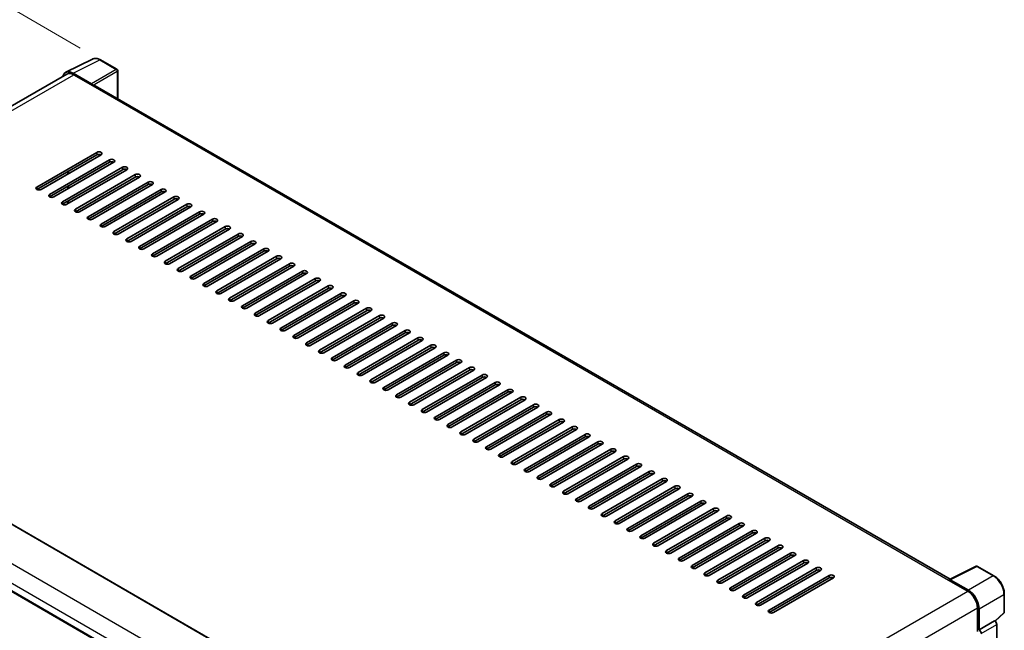
# Model space of a CAD drawing. Units: millimetres. Extents: x 32 to 11050, y 10 to 1415.
# Drawn here: x 549 to 766, y 317 to 452 of the extents above; entities that cross this region are included whole.
import ezdxf

# ---------------------------------------------------------------- set-up
doc = ezdxf.new("R2010")
doc.units = ezdxf.units.MM
for name, color, linetype, lineweight in [('Dimension (ISO)', 7, 'Continuous', 18), ('Visible (ISO)', 7, 'Continuous', 35), ('Visible Narrow (ISO)', 7, 'Continuous', 25)]:
    doc.layers.add(name, color=color, linetype=linetype, lineweight=lineweight)
doc.styles.add('Note Text (TK)', font='MS PGothic.ttf')
doc.dimstyles.new('Default - Method 1b (TK)', dxfattribs={"dimscale": 3, "dimtxt": 2.5, "dimasz": 2.5, "dimexe": 1, "dimexo": 1.5, "dimgap": 1, "dimtad": 1, "dimtoh": 1, "dimrnd": 1e-08, "dimdsep": 46, "dimtxsty": 'Note Text (TK)', "dimcen": 0.09, "dimdle": 5, "dimclrd": 100, "dimclre": 100, "dimclrt": 7, "dimadec": 1, "dimazin": 1, "dimtfac": 1, "dimtmove": 0, "dimatfit": 3, "dimfxl": 0, "dimtolj": 1, "dimlwd": -1, "dimlwe": -1, "dimarcsym": 0})

# ---------------------------------------------------------------- blocks, each defined once
blk = doc.blocks.new('*D35')
at = {"layer": 'Defpoints', "color": 0, "transparency": 16777216}
for p in [(526.51, 466.25), (566.81, 442.98), (458.26, 379.21)]:
    blk.add_point(p, dxfattribs=at)
at = {"layer": 'Dimension (ISO)', "color": 100, "transparency": 16777216}
for p, q in [((562.34, 445.56), (523.52, 467.97)), ((424.61, 406.17), (520.05, 462.44)), ((453.78, 381.79), (415.17, 404.09))]:
    blk.add_line(p, q, dxfattribs=at)
for points in [[(519.41, 463.51), (520.68, 461.36), (526.51, 466.25)], [(423.98, 407.25), (425.25, 405.1), (418.15, 402.36)]]:
    blk.add_solid(points, dxfattribs=at)
at = {"layer": 'Dimension (ISO)', "color": 7, "transparency": 16777216, "insert": (462.28, 436.22), "char_height": 7.5, "attachment_point": 4, "rotation": 30.5227, "style": 'Note Text (TK)'}
blk.add_mtext('\\A1;{\\Q-29.477;\\W0.821;\\H0.816x; \\fＭＳ Ｐゴシック|b0|i0;\\H7.5000;230}', dxfattribs=at)

msp = doc.modelspace()

# ---------------------------------------------------------------- linework, layer by layer
at = {"layer": 'Visible (ISO)'}
for p, q in [((559.1837, 440.2332), (565.0501, 443.163)), ((570.4246, 440.8902), (566.8117, 442.9761)), ((564.7989, 437.7218), (560.7904, 440.0361)), ((570.5913, 434.4436), (570.5913, 440.6016)), ((559.4097, 439.8437), (467.5653, 386.8173)), ((560.9097, 439.6951), (565.1523, 437.2456)), ((565.0345, 437.3136), (565.0345, 437.3138)), ((753.8003, 328.6678), (565.6523, 437.2951)), ((552.778, 414.9961), (565.9773, 422.6167)), ((565.9773, 422.0724), (552.778, 414.4517)), ((566.9201, 422.0724), (553.7208, 414.4517)), ((555.6064, 413.3631), (568.8057, 420.9837)), ((568.8057, 420.4394), (555.6064, 412.8187)), ((569.7485, 420.4394), (556.5492, 412.8187)), ((558.4348, 411.7301), (571.6341, 419.3507)), ((571.6341, 418.8064), (558.4348, 411.1857)), ((572.5769, 418.8064), (559.3776, 411.1857)), ((559.6133, 417.8538), (559.6133, 418.3981)), ((559.7312, 417.9218), (559.7312, 418.4662)), ((561.2632, 410.0971), (574.4626, 417.7177)), ((574.4626, 417.1734), (561.2632, 409.5527)), ((575.4054, 417.1734), (562.206, 409.5527)), ((559.6133, 414.5878), (559.6133, 415.1321)), ((559.7312, 414.6558), (559.7312, 415.2002)), ((564.0917, 408.4641), (577.291, 416.0847)), ((577.291, 415.5404), (564.0917, 407.9197)), ((578.2338, 415.5404), (565.0345, 407.9197)), ((566.9201, 406.8311), (580.1194, 414.4517)), ((559.6133, 411.3218), (559.6133, 411.8661)), ((559.7312, 411.3899), (559.7312, 411.9342)), ((580.1194, 413.9074), (566.9201, 406.2868)), ((581.0622, 413.9074), (567.8629, 406.2868)), ((569.7485, 405.1981), (582.9478, 412.8187)), ((582.9478, 412.2744), (569.7485, 404.6538)), ((583.8907, 412.2744), (570.6913, 404.6538)), ((572.5769, 403.5651), (585.7763, 411.1857)), ((585.7763, 410.6414), (572.5769, 403.0208)), ((586.7191, 410.6414), (573.5198, 403.0208)), ((575.4054, 401.9321), (588.6047, 409.5527)), ((588.6047, 409.0084), (575.4054, 401.3878)), ((589.5475, 409.0084), (576.3482, 401.3878)), ((578.2338, 400.2991), (591.4331, 407.9197)), ((591.4331, 407.3754), (578.2338, 399.7548)), ((592.3759, 407.3754), (579.1766, 399.7548)), ((581.0622, 398.6661), (594.2616, 406.2868)), ((594.2616, 405.7424), (581.0622, 398.1218)), ((595.2044, 405.7424), (582.005, 398.1218)), ((583.8907, 397.0331), (597.09, 404.6538)), ((597.09, 404.1094), (583.8907, 396.4888)), ((598.0328, 404.1094), (584.8335, 396.4888)), ((586.7191, 395.4001), (599.9184, 403.0208)), ((599.9184, 402.4764), (586.7191, 394.8558)), ((600.8612, 402.4764), (587.6619, 394.8558)), ((589.5475, 393.7671), (602.7468, 401.3878)), ((602.7468, 400.8434), (589.5475, 393.2228)), ((603.6896, 400.8434), (590.4903, 393.2228)), ((592.3759, 392.1341), (605.5753, 399.7548)), ((605.5753, 399.2105), (592.3759, 391.5898)), ((606.5181, 399.2105), (593.3187, 391.5898)), ((595.2044, 390.5012), (608.4037, 398.1218)), ((608.4037, 397.5775), (595.2044, 389.9568)), ((609.3465, 397.5775), (596.1472, 389.9568)), ((598.0328, 388.8682), (611.2321, 396.4888)), ((611.2321, 395.9445), (598.0328, 388.3238)), ((612.1749, 395.9445), (598.9756, 388.3238)), ((600.8612, 387.2352), (614.0605, 394.8558)), ((614.0605, 394.3115), (600.8612, 386.6908)), ((615.0034, 394.3115), (601.804, 386.6908)), ((603.6896, 385.6022), (616.889, 393.2228)), ((616.889, 392.6785), (603.6896, 385.0578)), ((617.8318, 392.6785), (604.6325, 385.0578)), ((606.5181, 383.9692), (619.7174, 391.5898)), ((619.7174, 391.0455), (606.5181, 383.4249)), ((620.6602, 391.0455), (607.4609, 383.4249)), ((609.3465, 382.3362), (622.5458, 389.9568)), ((622.5458, 389.4125), (609.3465, 381.7919)), ((623.4886, 389.4125), (610.2893, 381.7919)), ((612.1749, 380.7032), (625.3743, 388.3238)), ((625.3743, 387.7795), (612.1749, 380.1589)), ((626.3171, 387.7795), (613.1177, 380.1589)), ((615.0034, 379.0702), (628.2027, 386.6908)), ((628.2027, 386.1465), (615.0034, 378.5259)), ((629.1455, 386.1465), (615.9462, 378.5259)), ((471.1836, 384.7139), (661.1596, 275.0312)), ((617.8318, 377.4372), (631.0311, 385.0578)), ((631.0311, 384.5135), (617.8318, 376.8929)), ((631.9739, 384.5135), (618.7746, 376.8929)), ((620.6602, 375.8042), (633.8595, 383.4249)), ((633.8595, 382.8805), (620.6602, 375.2599)), ((634.8023, 382.8805), (621.603, 375.2599)), ((623.4886, 374.1712), (636.688, 381.7919)), ((636.688, 381.2475), (623.4886, 373.6269)), ((637.6308, 381.2475), (624.4314, 373.6269)), ((626.3171, 372.5382), (639.5164, 380.1589)), ((639.5164, 379.6145), (626.3171, 371.9939)), ((640.4592, 379.6145), (627.2599, 371.9939)), ((629.1455, 370.9052), (642.3448, 378.5259)), ((642.3448, 377.9815), (629.1455, 370.3609)), ((643.2876, 377.9815), (630.0883, 370.3609)), ((461.935, 375.2269), (651.911, 265.5442)), ((631.9739, 369.2722), (645.1732, 376.8929)), ((645.1732, 376.3485), (631.9739, 368.7279)), ((646.1161, 376.3485), (632.9167, 368.7279)), ((634.8023, 367.6393), (648.0017, 375.2599)), ((648.0017, 374.7156), (634.8023, 367.0949)), ((648.9445, 374.7156), (635.7452, 367.0949)), ((637.6308, 366.0063), (650.8301, 373.6269)), ((650.8301, 373.0826), (637.6308, 365.4619)), ((651.7729, 373.0826), (638.5736, 365.4619)), ((640.4592, 364.3733), (653.6585, 371.9939)), ((653.6585, 371.4496), (640.4592, 363.8289)), ((654.6013, 371.4496), (641.402, 363.8289)), ((643.2876, 362.7403), (656.487, 370.3609)), ((656.487, 369.8166), (643.2876, 362.1959)), ((657.4298, 369.8166), (644.2304, 362.1959)), ((646.1161, 361.1073), (659.3154, 368.7279)), ((659.3154, 368.1836), (646.1161, 360.5629)), ((660.2582, 368.1836), (647.0589, 360.5629)), ((648.9445, 359.4743), (662.1438, 367.0949)), ((662.1438, 366.5506), (648.9445, 358.93)), ((663.0866, 366.5506), (649.8873, 358.93)), ((651.7729, 357.8413), (664.9722, 365.4619)), ((664.9722, 364.9176), (651.7729, 357.297)), ((665.915, 364.9176), (652.7157, 357.297)), ((654.6013, 356.2083), (667.8007, 363.8289)), ((667.8007, 363.2846), (654.6013, 355.664)), ((668.7435, 363.2846), (655.5441, 355.664)), ((657.4298, 354.5753), (670.6291, 362.1959)), ((670.6291, 361.6516), (657.4298, 354.031)), ((671.5719, 361.6516), (658.3726, 354.031)), ((660.2582, 352.9423), (673.4575, 360.5629)), ((673.4575, 360.0186), (660.2582, 352.398)), ((674.4003, 360.0186), (661.201, 352.398)), ((663.0866, 351.3093), (676.2859, 358.93)), ((676.2859, 358.3856), (663.0866, 350.765)), ((677.2288, 358.3856), (664.0294, 350.765)), ((665.915, 349.6763), (679.1144, 357.297)), ((679.1144, 356.7526), (665.915, 349.132)), ((680.0572, 356.7526), (666.8579, 349.132)), ((668.7435, 348.0433), (681.9428, 355.664)), ((681.9428, 355.1196), (668.7435, 347.499)), ((682.8856, 355.1196), (669.6863, 347.499)), ((671.5719, 346.4103), (684.7712, 354.031)), ((684.7712, 353.4866), (671.5719, 345.866)), ((685.714, 353.4866), (672.5147, 345.866)), ((674.4003, 344.7773), (687.5997, 352.398)), ((687.5997, 351.8537), (674.4003, 344.233)), ((688.5425, 351.8537), (675.3431, 344.233)), ((677.2288, 343.1444), (690.4281, 350.765)), ((690.4281, 350.2207), (677.2288, 342.6)), ((691.3709, 350.2207), (678.1716, 342.6)), ((680.0572, 341.5114), (693.2565, 349.132)), ((693.2565, 348.5877), (680.0572, 340.967)), ((694.1993, 348.5877), (681, 340.967)), ((682.8856, 339.8784), (696.0849, 347.499)), ((696.0849, 346.9547), (682.8856, 339.334)), ((697.0277, 346.9547), (683.8284, 339.334)), ((685.714, 338.2454), (698.9134, 345.866)), ((698.9134, 345.3217), (685.714, 337.701)), ((699.8562, 345.3217), (686.6568, 337.701)), ((688.5425, 336.6124), (701.7418, 344.233)), ((701.7418, 343.6887), (688.5425, 336.068)), ((702.6846, 343.6887), (689.4853, 336.068)), ((691.3709, 334.9794), (704.5702, 342.6)), ((704.5702, 342.0557), (691.3709, 334.4351)), ((705.513, 342.0557), (692.3137, 334.4351)), ((694.1993, 333.3464), (707.3986, 340.967)), ((707.3986, 340.4227), (694.1993, 332.8021)), ((708.3415, 340.4227), (695.1421, 332.8021)), ((697.0277, 331.7134), (710.2271, 339.334)), ((710.2271, 338.7897), (697.0277, 331.1691)), ((711.1699, 338.7897), (697.9706, 331.1691)), ((699.8562, 330.0804), (713.0555, 337.701)), ((713.0555, 337.1567), (699.8562, 329.5361)), ((713.9983, 337.1567), (700.799, 329.5361)), ((702.6846, 328.4474), (715.8839, 336.068)), ((715.8839, 335.5237), (702.6846, 327.9031)), ((716.8267, 335.5237), (703.6274, 327.9031)), ((705.513, 326.8144), (718.7124, 334.4351)), ((718.7124, 333.8907), (705.513, 326.2701)), ((719.6552, 333.8907), (706.4558, 326.2701)), ((708.3415, 325.1814), (721.5408, 332.8021)), ((721.5408, 332.2577), (708.3415, 324.6371)), ((722.4836, 332.2577), (709.2843, 324.6371)), ((711.1699, 323.5484), (724.3692, 331.1691)), ((724.3692, 330.6247), (711.1699, 323.0041)), ((725.312, 330.6247), (712.1127, 323.0041)), ((713.9983, 321.9154), (727.1976, 329.5361)), ((753.6712, 328.6033), (759.5376, 331.5331)), ((763.4661, 329.4377), (759.8532, 331.5236)), ((727.1976, 328.9917), (713.9983, 321.3711)), ((728.1404, 328.9917), (714.9411, 321.3711)), ((753.4784, 328.5155), (757.7211, 326.066)), ((753.5963, 328.4476), (753.5963, 328.4474)), ((757.8404, 326.2693), (753.8318, 328.5836)), ((765.7527, 321.4412), (765.7527, 325.477)), ((759.8424, 322.3917), (759.8424, 317.1972)), ((760.1959, 317.5608), (760.1959, 322.1893)), ((763.7403, 319.4326), (765.6458, 321.1966)), ((760.1959, 317.5608), (763.608, 319.5308)), ((763.6083, 319.5306), (763.608, 319.5308)), ((764.0794, 254.768), (764.0794, 318.7146)), ((760.1962, 317.5606), (760.1959, 317.5608))]:
    msp.add_line(p, q, dxfattribs=at)
for centre, start, end in [((570.2579, 440.6016), 0, 60), ((759.6865, 331.2349), 60, 116.538708), ((765.4194, 321.4412), 312.789481, 0)]:
    msp.add_arc(centre, 0.3333, start, end, dxfattribs=at)
for centre, major_axis, ratio, start_param, end_param in [((560.7933, 437.3111), (-1.6687, 2.8903), 0.5766475, 5.49839613, 6.80992005), ((560.9097, 437.2456), (-1.5, 2.5981), 0.57735027, 5.49778714, 6.28318531), ((564.7986, 437.4496), (0.1667, -0.2887), 0.5780539, 0.78600715, 2.3555855), ((565.1523, 436.4291), (0.5, 0.866), 0.57735027, 0, 0.78539816), ((566.4487, 422.3445), (0.6667, 0), 0.57735027, 5.49778716, 8.63937979), ((566.4487, 421.8002), (-0.6667, 0), 0.57735027, 3.92699082, 5.49778713), ((569.2771, 420.7115), (0.6667, 0), 0.57735027, 5.49778716, 8.63937979), ((569.2771, 420.1672), (-0.6667, 0), 0.57735027, 3.92699082, 5.49778713), ((572.1055, 419.0785), (0.6667, 0), 0.57735027, 5.49778716, 8.63937979), ((572.1055, 418.5342), (-0.6667, 0), 0.57735027, 3.92699082, 5.49778713), ((574.934, 417.4455), (0.6667, 0), 0.57735027, 5.49778716, 8.63937979), ((574.934, 416.9012), (-0.6667, 0), 0.57735027, 3.92699082, 5.49778713), ((577.7624, 415.8125), (0.6667, 0), 0.57735027, 5.49778716, 8.63937979), ((553.2494, 414.7239), (-0.6667, 0), 0.57735027, 5.49778716, 8.63937978), ((577.7624, 415.2682), (-0.6667, 0), 0.57735027, 3.92699082, 5.49778713), ((580.5908, 414.1796), (0.6667, 0), 0.57735027, 5.49778716, 8.63937979), ((580.5908, 413.6352), (-0.6667, 0), 0.57735027, 3.92699082, 5.49778713), ((556.0778, 413.0909), (-0.6667, 0), 0.57735027, 5.49778716, 8.63937978), ((583.4193, 412.5466), (0.6667, 0), 0.57735027, 5.49778716, 8.63937979), ((583.4193, 412.0022), (-0.6667, 0), 0.57735027, 3.92699082, 5.49778713), ((558.9062, 411.4579), (-0.6667, 0), 0.57735027, 5.49778716, 8.63937978), ((561.7346, 409.8249), (-0.6667, 0), 0.57735027, 5.49778716, 8.63937978), ((586.2477, 410.9136), (0.6667, 0), 0.57735027, 5.49778716, 8.63937979), ((586.2477, 410.3692), (-0.6667, 0), 0.57735027, 3.92699082, 5.49778713), ((589.0761, 409.2806), (0.6667, 0), 0.57735027, 5.49778716, 8.63937979), ((564.5631, 408.1919), (-0.6667, 0), 0.57735027, 5.49778716, 8.63937978), ((589.0761, 408.7362), (-0.6667, 0), 0.57735027, 3.92699082, 5.49778713), ((591.9045, 407.6476), (0.6667, 0), 0.57735027, 5.49778716, 8.63937979), ((591.9045, 407.1033), (-0.6667, 0), 0.57735027, 3.92699082, 5.49778713), ((567.3915, 406.5589), (-0.6667, 0), 0.57735027, 5.49778716, 8.63937978), ((594.733, 406.0146), (0.6667, 0), 0.57735027, 5.49778716, 8.63937979), ((594.733, 405.4703), (-0.6667, 0), 0.57735027, 3.92699082, 5.49778713), ((570.2199, 404.9259), (-0.6667, 0), 0.57735027, 5.49778716, 8.63937978), ((573.0484, 403.2929), (-0.6667, 0), 0.57735027, 5.49778716, 8.63937978), ((597.5614, 404.3816), (0.6667, 0), 0.57735027, 5.49778716, 8.63937979), ((597.5614, 403.8373), (-0.6667, 0), 0.57735027, 3.92699082, 5.49778713), ((600.3898, 402.7486), (0.6667, 0), 0.57735027, 5.49778716, 8.63937979), ((575.8768, 401.6599), (-0.6667, 0), 0.57735027, 5.49778716, 8.63937978), ((600.3898, 402.2043), (-0.6667, 0), 0.57735027, 3.92699082, 5.49778713), ((603.2182, 401.1156), (0.6667, 0), 0.57735027, 5.49778716, 8.63937979), ((603.2182, 400.5713), (-0.6667, 0), 0.57735027, 3.92699082, 5.49778713), ((578.7052, 400.0269), (-0.6667, 0), 0.57735027, 5.49778716, 8.63937978), ((606.0467, 399.4826), (0.6667, 0), 0.57735027, 5.49778716, 8.63937979), ((606.0467, 398.9383), (-0.6667, 0), 0.57735027, 3.92699082, 5.49778713), ((581.5336, 398.394), (-0.6667, 0), 0.57735027, 5.49778716, 8.63937978), ((584.3621, 396.761), (-0.6667, 0), 0.57735027, 5.49778716, 8.63937978), ((608.8751, 397.8496), (0.6667, 0), 0.57735027, 5.49778716, 8.63937979), ((608.8751, 397.3053), (-0.6667, 0), 0.57735027, 3.92699082, 5.49778713), ((611.7035, 396.2166), (0.6667, 0), 0.57735027, 5.49778716, 8.63937979), ((587.1905, 395.128), (-0.6667, 0), 0.57735027, 5.49778716, 8.63937978), ((611.7035, 395.6723), (-0.6667, 0), 0.57735027, 3.92699082, 5.49778713), ((614.532, 394.5836), (0.6667, 0), 0.57735027, 5.49778716, 8.63937979), ((590.0189, 393.495), (-0.6667, 0), 0.57735027, 5.49778716, 8.63937978), ((614.532, 394.0393), (-0.6667, 0), 0.57735027, 3.92699082, 5.49778713), ((617.3604, 392.9506), (0.6667, 0), 0.57735027, 5.49778716, 8.63937979), ((617.3604, 392.4063), (-0.6667, 0), 0.57735027, 3.92699082, 5.49778713), ((592.8473, 391.862), (-0.6667, 0), 0.57735027, 5.49778716, 8.63937978), ((595.6758, 390.229), (-0.6667, 0), 0.57735027, 5.49778716, 8.63937978), ((620.1888, 391.3177), (0.6667, 0), 0.57735027, 5.49778716, 8.63937979), ((620.1888, 390.7733), (-0.6667, 0), 0.57735027, 3.92699082, 5.49778713), ((598.5042, 388.596), (-0.6667, 0), 0.57735027, 5.49778716, 8.63937978), ((623.0172, 389.6847), (0.6667, 0), 0.57735027, 5.49778716, 8.63937979), ((623.0172, 389.1403), (-0.6667, 0), 0.57735027, 3.92699082, 5.49778713), ((625.8457, 388.0517), (0.6667, 0), 0.57735027, 5.49778716, 8.63937979), ((601.3326, 386.963), (-0.6667, 0), 0.57735027, 5.49778716, 8.63937978), ((625.8457, 387.5073), (-0.6667, 0), 0.57735027, 3.92699082, 5.49778713), ((628.6741, 386.4187), (0.6667, 0), 0.57735027, 5.49778716, 8.63937979), ((628.6741, 385.8743), (-0.6667, 0), 0.57735027, 3.92699082, 5.49778713), ((604.1611, 385.33), (-0.6667, 0), 0.57735027, 5.49778716, 8.63937978), ((606.9895, 383.697), (-0.6667, 0), 0.57735027, 5.49778716, 8.63937978), ((631.5025, 384.7857), (0.6667, 0), 0.57735027, 5.49778716, 8.63937979), ((631.5025, 384.2413), (-0.6667, 0), 0.57735027, 3.92699082, 5.49778713), ((609.8179, 382.064), (-0.6667, 0), 0.57735027, 5.49778716, 8.63937978), ((634.3309, 383.1527), (0.6667, 0), 0.57735027, 5.49778716, 8.63937979), ((634.3309, 382.6084), (-0.6667, 0), 0.57735027, 3.92699082, 5.49778713), ((637.1594, 381.5197), (0.6667, 0), 0.57735027, 5.49778716, 8.63937979), ((612.6463, 380.431), (-0.6667, 0), 0.57735027, 5.49778716, 8.63937978), ((637.1594, 380.9754), (-0.6667, 0), 0.57735027, 3.92699082, 5.49778713), ((639.9878, 379.8867), (0.6667, 0), 0.57735027, 5.49778716, 8.63937979), ((639.9878, 379.3424), (-0.6667, 0), 0.57735027, 3.92699082, 5.49778713), ((615.4748, 378.798), (-0.6667, 0), 0.57735027, 5.49778716, 8.63937978), ((618.3032, 377.165), (-0.6667, 0), 0.57735027, 5.49778716, 8.63937978), ((642.8162, 378.2537), (0.6667, 0), 0.57735027, 5.49778716, 8.63937979), ((642.8162, 377.7094), (-0.6667, 0), 0.57735027, 3.92699082, 5.49778713), ((621.1316, 375.5321), (-0.6667, 0), 0.57735027, 5.49778716, 8.63937978), ((645.6446, 376.6207), (0.6667, 0), 0.57735027, 5.49778716, 8.63937979), ((645.6446, 376.0764), (-0.6667, 0), 0.57735027, 3.92699082, 5.49778713), ((648.4731, 374.9877), (0.6667, 0), 0.57735027, 5.49778716, 8.63937979), ((623.96, 373.8991), (-0.6667, 0), 0.57735027, 5.49778716, 8.63937978), ((648.4731, 374.4434), (-0.6667, 0), 0.57735027, 3.92699082, 5.49778713), ((651.3015, 373.3547), (0.6667, 0), 0.57735027, 5.49778716, 8.63937979), ((651.3015, 372.8104), (-0.6667, 0), 0.57735027, 3.92699082, 5.49778713), ((626.7885, 372.2661), (-0.6667, 0), 0.57735027, 5.49778716, 8.63937978), ((629.6169, 370.6331), (-0.6667, 0), 0.57735027, 5.49778716, 8.63937978), ((654.1299, 371.7217), (0.6667, 0), 0.57735027, 5.49778716, 8.63937979), ((654.1299, 371.1774), (-0.6667, 0), 0.57735027, 3.92699082, 5.49778713), ((632.4453, 369.0001), (-0.6667, 0), 0.57735027, 5.49778716, 8.63937978), ((656.9584, 370.0887), (0.6667, 0), 0.57735027, 5.49778716, 8.63937979), ((656.9584, 369.5444), (-0.6667, 0), 0.57735027, 3.92699082, 5.49778713), ((659.7868, 368.4557), (0.6667, 0), 0.57735027, 5.49778716, 8.63937979), ((635.2737, 367.3671), (-0.6667, 0), 0.57735027, 5.49778716, 8.63937978), ((659.7868, 367.9114), (-0.6667, 0), 0.57735027, 3.92699082, 5.49778713), ((662.6152, 366.8228), (0.6667, 0), 0.57735027, 5.49778716, 8.63937979), ((662.6152, 366.2784), (-0.6667, 0), 0.57735027, 3.92699082, 5.49778713), ((638.1022, 365.7341), (-0.6667, 0), 0.57735027, 5.49778716, 8.63937978), ((640.9306, 364.1011), (-0.6667, 0), 0.57735027, 5.49778716, 8.63937978), ((665.4436, 365.1898), (0.6667, 0), 0.57735027, 5.49778716, 8.63937979), ((665.4436, 364.6454), (-0.6667, 0), 0.57735027, 3.92699082, 5.49778713), ((643.759, 362.4681), (-0.6667, 0), 0.57735027, 5.49778716, 8.63937978), ((668.2721, 363.5568), (0.6667, 0), 0.57735027, 5.49778716, 8.63937979), ((668.2721, 363.0124), (-0.6667, 0), 0.57735027, 3.92699082, 5.49778713), ((671.1005, 361.9238), (0.6667, 0), 0.57735027, 5.49778716, 8.63937979), ((646.5875, 360.8351), (-0.6667, 0), 0.57735027, 5.49778716, 8.63937978), ((671.1005, 361.3794), (-0.6667, 0), 0.57735027, 3.92699082, 5.49778713), ((673.9289, 360.2908), (0.6667, 0), 0.57735027, 5.49778716, 8.63937979), ((673.9289, 359.7465), (-0.6667, 0), 0.57735027, 3.92699082, 5.49778713), ((649.4159, 359.2021), (-0.6667, 0), 0.57735027, 5.49778716, 8.63937978), ((652.2443, 357.5691), (-0.6667, 0), 0.57735027, 5.49778716, 8.63937978), ((676.7573, 358.6578), (0.6667, 0), 0.57735027, 5.49778716, 8.63937979), ((676.7573, 358.1135), (-0.6667, 0), 0.57735027, 3.92699082, 5.49778713), ((655.0727, 355.9361), (-0.6667, 0), 0.57735027, 5.49778716, 8.63937978), ((679.5858, 357.0248), (0.6667, 0), 0.57735027, 5.49778716, 8.63937979), ((679.5858, 356.4805), (-0.6667, 0), 0.57735027, 3.92699082, 5.49778713), ((682.4142, 355.3918), (0.6667, 0), 0.57735027, 5.49778716, 8.63937979), ((657.9012, 354.3031), (-0.6667, 0), 0.57735027, 5.49778716, 8.63937978), ((682.4142, 354.8475), (-0.6667, 0), 0.57735027, 3.92699082, 5.49778713), ((685.2426, 353.7588), (0.6667, 0), 0.57735027, 5.49778716, 8.63937979), ((685.2426, 353.2145), (-0.6667, 0), 0.57735027, 3.92699082, 5.49778713), ((660.7296, 352.6701), (-0.6667, 0), 0.57735027, 5.49778716, 8.63937978), ((663.558, 351.0372), (-0.6667, 0), 0.57735027, 5.49778716, 8.63937978), ((688.0711, 352.1258), (0.6667, 0), 0.57735027, 5.49778716, 8.63937979), ((688.0711, 351.5815), (-0.6667, 0), 0.57735027, 3.92699082, 5.49778713), ((666.3864, 349.4042), (-0.6667, 0), 0.57735027, 5.49778716, 8.63937978), ((690.8995, 350.4928), (0.6667, 0), 0.57735027, 5.49778716, 8.63937979), ((690.8995, 349.9485), (-0.6667, 0), 0.57735027, 3.92699082, 5.49778713), ((693.7279, 348.8598), (0.6667, 0), 0.57735027, 5.49778716, 8.63937979), ((669.2149, 347.7712), (-0.6667, 0), 0.57735027, 5.49778716, 8.63937978), ((693.7279, 348.3155), (-0.6667, 0), 0.57735027, 3.92699082, 5.49778713), ((696.5563, 347.2268), (0.6667, 0), 0.57735027, 5.49778716, 8.63937979), ((696.5563, 346.6825), (-0.6667, 0), 0.57735027, 3.92699082, 5.49778713), ((672.0433, 346.1382), (-0.6667, 0), 0.57735027, 5.49778716, 8.63937978), ((674.8717, 344.5052), (-0.6667, 0), 0.57735027, 5.49778716, 8.63937978), ((699.3848, 345.5938), (0.6667, 0), 0.57735027, 5.49778716, 8.63937979), ((699.3848, 345.0495), (-0.6667, 0), 0.57735027, 3.92699082, 5.49778713), ((677.7002, 342.8722), (-0.6667, 0), 0.57735027, 5.49778716, 8.63937978), ((702.2132, 343.9609), (0.6667, 0), 0.57735027, 5.49778716, 8.63937979), ((702.2132, 343.4165), (-0.6667, 0), 0.57735027, 3.92699082, 5.49778713), ((705.0416, 342.3279), (0.6667, 0), 0.57735027, 5.49778716, 8.63937979), ((680.5286, 341.2392), (-0.6667, 0), 0.57735027, 5.49778716, 8.63937978), ((705.0416, 341.7835), (-0.6667, 0), 0.57735027, 3.92699082, 5.49778713), ((707.87, 340.6949), (0.6667, 0), 0.57735027, 5.49778716, 8.63937979), ((707.87, 340.1505), (-0.6667, 0), 0.57735027, 3.92699082, 5.49778713), ((683.357, 339.6062), (-0.6667, 0), 0.57735027, 5.49778716, 8.63937978), ((686.1854, 337.9732), (-0.6667, 0), 0.57735027, 5.49778716, 8.63937978), ((710.6985, 339.0619), (0.6667, 0), 0.57735027, 5.49778716, 8.63937979), ((710.6985, 338.5175), (-0.6667, 0), 0.57735027, 3.92699082, 5.49778713), ((689.0139, 336.3402), (-0.6667, 0), 0.57735027, 5.49778716, 8.63937978), ((713.5269, 337.4289), (0.6667, 0), 0.57735027, 5.49778716, 8.63937979), ((713.5269, 336.8845), (-0.6667, 0), 0.57735027, 3.92699082, 5.49778713), ((716.3553, 335.7959), (0.6667, 0), 0.57735027, 5.49778716, 8.63937979), ((691.8423, 334.7072), (-0.6667, 0), 0.57735027, 5.49778716, 8.63937978), ((716.3553, 335.2516), (-0.6667, 0), 0.57735027, 3.92699082, 5.49778713), ((719.1838, 334.1629), (0.6667, 0), 0.57735027, 5.49778716, 8.63937979), ((719.1838, 333.6186), (-0.6667, 0), 0.57735027, 3.92699082, 5.49778713), ((694.6707, 333.0742), (-0.6667, 0), 0.57735027, 5.49778716, 8.63937978), ((697.4991, 331.4412), (-0.6667, 0), 0.57735027, 5.49778716, 8.63937978), ((722.0122, 332.5299), (0.6667, 0), 0.57735027, 5.49778716, 8.63937979), ((722.0122, 331.9856), (-0.6667, 0), 0.57735027, 3.92699082, 5.49778713), ((700.3276, 329.8082), (-0.6667, 0), 0.57735027, 5.49778716, 8.63937978), ((724.8406, 330.8969), (0.6667, 0), 0.57735027, 5.49778716, 8.63937979), ((724.8406, 330.3526), (-0.6667, 0), 0.57735027, 3.92699082, 5.49778713), ((727.669, 329.2639), (0.6667, 0), 0.57735027, 5.49778716, 8.63937979), ((703.156, 328.1752), (-0.6667, 0), 0.57735027, 5.49778716, 8.63937978), ((727.669, 328.7196), (-0.6667, 0), 0.57735027, 3.92699082, 5.49778713), ((753.4784, 327.699), (0.5, 0.866), 0.57735027, 0.53865784, 0.78539816), ((753.8321, 328.3111), (-0.1669, 0.289), 0.5766475, 5.49839613, 7.06797448), ((705.9844, 326.5423), (-0.6667, 0), 0.57735027, 5.49778716, 8.63937978), ((708.8129, 324.9093), (-0.6667, 0), 0.57735027, 5.49778716, 8.63937978), ((757.7211, 323.6165), (1.5, -2.5981), 0.57735027, 0.78539816, 2.35619449), ((757.8375, 323.5476), (1.6667, -2.8868), 0.5780539, 0.78600715, 2.3555855), ((711.6413, 323.2763), (-0.6667, 0), 0.57735027, 5.49778716, 8.63937978), ((714.4697, 321.6433), (-0.6667, 0), 0.57735027, 5.49778716, 8.63937978), ((763.6077, 318.9863), (-0.3333, 0.5774), 0.5780539, 3.9275998, 5.49717816), ((760.1957, 317.0163), (0.3333, -0.5774), 0.5780539, 0.78600715, 2.3555855)]:
    msp.add_ellipse(centre, major_axis=major_axis, ratio=ratio, start_param=start_param, end_param=end_param, dxfattribs=at)
for points, knots in [([(566.8117, 442.9761), (566.6931, 443.0446), (566.5731, 443.1036), (566.3319, 443.2008), (566.2106, 443.239), (565.9686, 443.2922), (565.8478, 443.3073), (565.6093, 443.3119), (565.4916, 443.3014), (565.2636, 443.2528), (565.1535, 443.2146), (565.0501, 443.163)], [-0.784789176, -0.784789176, -0.784789176, -0.784789176, -0.634804167, -0.634804167, -0.484819157, -0.484819157, -0.334834148, -0.334834148, -0.184849139, -0.184849139, -0.03486413, -0.03486413, -0.03486413, -0.03486413]), ([(765.7527, 325.477), (765.7527, 325.6204), (765.743, 325.7676), (765.705, 326.0668), (765.6767, 326.2189), (765.6026, 326.5251), (765.5568, 326.6791), (765.4489, 326.986), (765.3868, 327.1389), (765.2478, 327.4402), (765.1708, 327.5886), (765.0038, 327.8779), (764.9137, 328.0188), (764.7223, 328.2899), (764.621, 328.4201), (764.4091, 328.667), (764.2986, 328.7837), (764.0705, 329.0009), (763.953, 329.1014), (763.7128, 329.284), (763.5902, 329.366), (763.4661, 329.4377)], [-0.78478918, -0.78478918, -0.78478918, -0.78478918, -0.62783134, -0.62783134, -0.47087351, -0.47087351, -0.31391567, -0.31391567, -0.15695784, -0.15695784, 0, 0, 0.15695784, 0.15695784, 0.31391567, 0.31391567, 0.47087351, 0.47087351, 0.62783134, 0.62783134, 0.78478918, 0.78478918, 0.78478918, 0.78478918])]:
    msp.add_open_spline(points, degree=3, knots=knots, dxfattribs=at)
at = {"layer": 'Visible Narrow (ISO)'}
for p, q in [((560.7904, 440.0361), (566.6533, 442.9642)), ((566.6533, 442.9642), (570.2662, 440.8783)), ((570.2662, 440.8783), (564.7989, 437.7218)), ((565.0345, 437.3138), (570.5017, 440.4703)), ((570.5017, 440.4703), (570.5017, 434.4953)), ((468.4454, 386.3108), (560.9097, 439.6951)), ((565.1523, 437.2456), (753.4784, 328.5155)), ((565.9773, 422.6167), (565.9773, 422.0724)), ((568.8057, 420.9837), (568.8057, 420.4394)), ((571.6341, 419.3507), (571.6341, 418.8064)), ((574.4626, 417.7177), (574.4626, 417.1734)), ((552.778, 414.9961), (552.778, 414.4517)), ((577.291, 416.0847), (577.291, 415.5404)), ((580.1194, 414.4517), (580.1194, 413.9074)), ((555.6064, 413.3631), (555.6064, 412.8187)), ((582.9478, 412.8187), (582.9478, 412.2744)), ((558.4348, 411.7301), (558.4348, 411.1857)), ((561.2632, 410.0971), (561.2632, 409.5527)), ((585.7763, 411.1857), (585.7763, 410.6414)), ((564.0917, 408.4641), (564.0917, 407.9197)), ((588.6047, 409.5527), (588.6047, 409.0084)), ((591.4331, 407.9197), (591.4331, 407.3754)), ((566.9201, 406.8311), (566.9201, 406.2868)), ((594.2616, 406.2868), (594.2616, 405.7424)), ((569.7485, 405.1981), (569.7485, 404.6538)), ((572.5769, 403.5651), (572.5769, 403.0208)), ((597.09, 404.6538), (597.09, 404.1094)), ((575.4054, 401.9321), (575.4054, 401.3878)), ((599.9184, 403.0208), (599.9184, 402.4764)), ((602.7468, 401.3878), (602.7468, 400.8434)), ((578.2338, 400.2991), (578.2338, 399.7548)), ((605.5753, 399.7548), (605.5753, 399.2105)), ((581.0622, 398.6661), (581.0622, 398.1218)), ((583.8907, 397.0331), (583.8907, 396.4888)), ((608.4037, 398.1218), (608.4037, 397.5775)), ((586.7191, 395.4001), (586.7191, 394.8558)), ((611.2321, 396.4888), (611.2321, 395.9445)), ((614.0605, 394.8558), (614.0605, 394.3115)), ((589.5475, 393.7671), (589.5475, 393.2228)), ((616.889, 393.2228), (616.889, 392.6785)), ((592.3759, 392.1341), (592.3759, 391.5898)), ((595.2044, 390.5012), (595.2044, 389.9568)), ((619.7174, 391.5898), (619.7174, 391.0455)), ((598.0328, 388.8682), (598.0328, 388.3238)), ((622.5458, 389.9568), (622.5458, 389.4125)), ((625.3743, 388.3238), (625.3743, 387.7795)), ((600.8612, 387.2352), (600.8612, 386.6908)), ((628.2027, 386.6908), (628.2027, 386.1465)), ((471.0836, 384.704), (661.0596, 275.0213)), ((603.6896, 385.6022), (603.6896, 385.0578)), ((606.5181, 383.9692), (606.5181, 383.4249)), ((631.0311, 385.0578), (631.0311, 384.5135)), ((609.3465, 382.3362), (609.3465, 381.7919)), ((633.8595, 383.4249), (633.8595, 382.8805)), ((636.688, 381.7919), (636.688, 381.2475)), ((463.6825, 380.431), (653.6585, 270.7483)), ((612.1749, 380.7032), (612.1749, 380.1589)), ((639.5164, 380.1589), (639.5164, 379.6145)), ((461.7969, 377.165), (651.7729, 267.4823)), ((615.0034, 379.0702), (615.0034, 378.5259)), ((617.8318, 377.4372), (617.8318, 376.8929)), ((642.3448, 378.5259), (642.3448, 377.9815)), ((461.7969, 375.5321), (651.7729, 265.8493)), ((620.6602, 375.8042), (620.6602, 375.2599)), ((645.1732, 376.8929), (645.1732, 376.3485)), ((648.0017, 375.2599), (648.0017, 374.7156)), ((623.4886, 374.1712), (623.4886, 373.6269)), ((650.8301, 373.6269), (650.8301, 373.0826)), ((626.3171, 372.5382), (626.3171, 371.9939)), ((629.1455, 370.9052), (629.1455, 370.3609)), ((653.6585, 371.9939), (653.6585, 371.4496)), ((631.9739, 369.2722), (631.9739, 368.7279)), ((656.487, 370.3609), (656.487, 369.8166)), ((659.3154, 368.7279), (659.3154, 368.1836)), ((634.8023, 367.6393), (634.8023, 367.0949)), ((662.1438, 367.0949), (662.1438, 366.5506)), ((637.6308, 366.0063), (637.6308, 365.4619)), ((640.4592, 364.3733), (640.4592, 363.8289)), ((664.9722, 365.4619), (664.9722, 364.9176)), ((643.2876, 362.7403), (643.2876, 362.1959)), ((667.8007, 363.8289), (667.8007, 363.2846)), ((670.6291, 362.1959), (670.6291, 361.6516)), ((646.1161, 361.1073), (646.1161, 360.5629)), ((673.4575, 360.5629), (673.4575, 360.0186)), ((648.9445, 359.4743), (648.9445, 358.93)), ((651.7729, 357.8413), (651.7729, 357.297)), ((676.2859, 358.93), (676.2859, 358.3856)), ((654.6013, 356.2083), (654.6013, 355.664)), ((679.1144, 357.297), (679.1144, 356.7526)), ((681.9428, 355.664), (681.9428, 355.1196)), ((657.4298, 354.5753), (657.4298, 354.031)), ((684.7712, 354.031), (684.7712, 353.4866)), ((660.2582, 352.9423), (660.2582, 352.398)), ((663.0866, 351.3093), (663.0866, 350.765)), ((687.5997, 352.398), (687.5997, 351.8537)), ((665.915, 349.6763), (665.915, 349.132)), ((690.4281, 350.765), (690.4281, 350.2207)), ((693.2565, 349.132), (693.2565, 348.5877)), ((668.7435, 348.0433), (668.7435, 347.499)), ((696.0849, 347.499), (696.0849, 346.9547)), ((671.5719, 346.4103), (671.5719, 345.866)), ((674.4003, 344.7773), (674.4003, 344.233)), ((698.9134, 345.866), (698.9134, 345.3217)), ((677.2288, 343.1444), (677.2288, 342.6)), ((701.7418, 344.233), (701.7418, 343.6887)), ((704.5702, 342.6), (704.5702, 342.0557)), ((680.0572, 341.5114), (680.0572, 340.967)), ((707.3986, 340.967), (707.3986, 340.4227)), ((682.8856, 339.8784), (682.8856, 339.334)), ((685.714, 338.2454), (685.714, 337.701)), ((710.2271, 339.334), (710.2271, 338.7897)), ((688.5425, 336.6124), (688.5425, 336.068)), ((713.0555, 337.701), (713.0555, 337.1567)), ((715.8839, 336.068), (715.8839, 335.5237)), ((691.3709, 334.9794), (691.3709, 334.4351)), ((718.7124, 334.4351), (718.7124, 333.8907)), ((694.1993, 333.3464), (694.1993, 332.8021)), ((697.0277, 331.7134), (697.0277, 331.1691)), ((721.5408, 332.8021), (721.5408, 332.2577)), ((699.8562, 330.0804), (699.8562, 329.5361)), ((724.3692, 331.1691), (724.3692, 330.6247)), ((727.1976, 329.5361), (727.1976, 328.9917)), ((753.8318, 328.5836), (759.6948, 331.5117)), ((759.6948, 331.5117), (763.3076, 329.4258)), ((702.6846, 328.4474), (702.6846, 327.9031)), ((763.3076, 329.4258), (757.8404, 326.2693)), ((665.2106, 272.655), (757.7211, 326.066)), ((705.513, 326.8144), (705.513, 326.2701)), ((708.3415, 325.1814), (708.3415, 324.6371)), ((760.1959, 322.1893), (765.6632, 325.3458)), ((765.6632, 325.3458), (765.6632, 321.3099)), ((711.1699, 323.5484), (711.1699, 323.0041)), ((667.4073, 269.0243), (759.8424, 322.3917)), ((713.9983, 321.9154), (713.9983, 321.3711)), ((765.6632, 321.3099), (763.6852, 319.4789)), ((763.6083, 319.5306), (760.1962, 317.5606)), ((760.6674, 316.7446), (764.0794, 318.7146))]:
    msp.add_line(p, q, dxfattribs=at)
for centre, major_axis, ratio, start_param, end_param in [((566.6477, 440.235), (-1.6509, 2.8996), 0.57677384, 5.50187364, 6.25179868), ((566.6451, 442.6874), (0.1667, 0.2887), 0.57735027, 0, 0.75049158), ((570.2579, 440.6016), (0.1667, 0.2887), 0.57735027, 0, 0.75049158), ((570.2579, 440.6016), (0.1667, -0.2887), 0.61692145, 0.78600715, 2.3555855), ((570.2579, 440.6016), (0.3333, 0), 0.57735027, 5.53269373, 6.28318531), ((759.6865, 331.2349), (-0.1489, 0.2982), 0.5766475, 5.53326026, 6.28318531), ((759.6865, 331.2349), (0.1667, 0.2887), 0.57735027, 0, 0.75049158), ((763.2994, 329.149), (0.1667, 0.2887), 0.57735027, 0, 0.75049158), ((763.2968, 326.6995), (1.6667, -2.8868), 0.58194065, 0.78600715, 2.3555855), ((765.4194, 325.477), (0.3333, 0), 0.57735027, 5.53269373, 6.28318531), ((765.4194, 321.4412), (0.2264, -0.2446), 0.43528024, 0, 0.66685618), ((765.4194, 321.4412), (0.3333, 0), 0.57735027, 5.53269373, 6.28318531)]:
    msp.add_ellipse(centre, major_axis=major_axis, ratio=ratio, start_param=start_param, end_param=end_param, dxfattribs=at)

# ---------------------------------------------------------------- dimensions: what is measured, and where the dimension line sits
at = {"layer": 'Dimension (ISO)', "color": 100, "true_color": 0x00ff3f}
dim = msp.add_linear_dim(base=(526.5067, 466.2463), p1=(458.2614, 379.2063), p2=(566.8117, 442.9761), angle=210.5227, text='{\\Q-29.477;\\W0.821;\\H0.816x; \\fＭＳ Ｐゴシック|b0|i0;\\H7.5000;230}', dimstyle='Default - Method 1b (TK)', override={"dimgap": 1, "dimtoh": 0, "dimdec": 2, "dimlfac": 1.825847, "dimtol": 0, "dimlim": 0, "dimtp": 0, "dimtm": 0, "dimtdec": 2, "dimtofl": 0, "dimatfit": 1}, dxfattribs=at)
dim.commit()
dim.dimension.update_dxf_attribs({"geometry": '*D35', "text_midpoint": (472.3297, 434.3047), "dimtype": 160})

doc.saveas('drawing.dxf')
